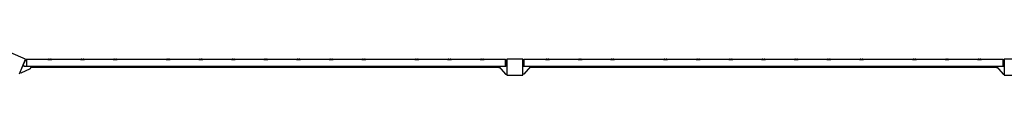
# Model space of a CAD drawing. Units: millimetres. Extents: x -11830 to 11830, y -5851 to 5851.
# Drawn here: x -8737 to -3790, y -5851 to -5740 of the extents above; entities that cross this region are included whole.
import ezdxf

# ---------------------------------------------------------------- set-up
doc = ezdxf.new("R2010")
doc.units = ezdxf.units.MM
doc.header["$LTSCALE"] = 20
doc.layers.add('2d', color=230, linetype='Continuous')

msp = doc.modelspace()

# ---------------------------------------------------------------- linework, layer by layer
at = {"layer": '2d'}
for p, q in [((-8707.8, -5770.5), (-8781.7, -5739.9)), ((-8738.4, -5844.4), (-8707.8, -5770.5)), ((-8719.8, -5801.8), (-8708.8, -5775.3)), ((-8710, -5775.7), (-8709, -5775.7)), ((-8704, -5772.5), (-8708.8, -5775.3)), ((-8704, -5772.5), (-8704, -5808)), ((-6296, -5772.7), (-8704, -5772.7)), ((-8596, -5772.7), (-8576, -5772.7)), ((-8596, -5772.7), (-8596, -5772.7)), ((-8589, -5770.7), (-8583, -5770.7)), ((-8576, -5772.7), (-8576, -5772.7)), ((-8432, -5772.7), (-8412, -5772.7)), ((-8432, -5772.7), (-8432, -5772.7)), ((-8425, -5770.7), (-8419, -5770.7)), ((-8412, -5772.7), (-8412, -5772.7)), ((-8268, -5772.7), (-8248, -5772.7)), ((-8268, -5772.7), (-8268, -5772.7)), ((-8261, -5770.7), (-8255, -5770.7)), ((-8248, -5772.7), (-8248, -5772.7)), ((-8002, -5772.7), (-7982, -5772.7)), ((-8002, -5772.7), (-8002, -5772.7)), ((-7995, -5770.7), (-7989, -5770.7)), ((-7982, -5772.7), (-7982, -5772.7)), ((-7838, -5772.7), (-7818, -5772.7)), ((-7838, -5772.7), (-7838, -5772.7)), ((-7831, -5770.7), (-7825, -5770.7)), ((-7818, -5772.7), (-7818, -5772.7)), ((-7674, -5772.7), (-7654, -5772.7)), ((-7674, -5772.7), (-7674, -5772.7)), ((-7667, -5770.7), (-7661, -5770.7)), ((-7654, -5772.7), (-7654, -5772.7)), ((-7510, -5772.7), (-7490, -5772.7)), ((-7510, -5772.7), (-7510, -5772.7)), ((-7503, -5770.7), (-7497, -5770.7)), ((-7490, -5772.7), (-7490, -5772.7)), ((-7346, -5772.7), (-7326, -5772.7)), ((-7346, -5772.7), (-7346, -5772.7)), ((-7339, -5770.7), (-7333, -5770.7)), ((-7326, -5772.7), (-7326, -5772.7)), ((-7182, -5772.7), (-7162, -5772.7)), ((-7182, -5772.7), (-7182, -5772.7)), ((-7175, -5770.7), (-7169, -5770.7)), ((-7162, -5772.7), (-7162, -5772.7)), ((-7018, -5772.7), (-6998, -5772.7)), ((-7018, -5772.7), (-7018, -5772.7)), ((-7011, -5770.7), (-7005, -5770.7)), ((-6998, -5772.7), (-6998, -5772.7)), ((-6752, -5772.7), (-6732, -5772.7)), ((-6752, -5772.7), (-6752, -5772.7)), ((-6745, -5770.7), (-6739, -5770.7)), ((-6732, -5772.7), (-6732, -5772.7)), ((-6588, -5772.7), (-6568, -5772.7)), ((-6588, -5772.7), (-6588, -5772.7)), ((-6581, -5770.7), (-6575, -5770.7)), ((-6568, -5772.7), (-6568, -5772.7)), ((-6424, -5772.7), (-6404, -5772.7)), ((-6424, -5772.7), (-6424, -5772.7)), ((-6417, -5770.7), (-6411, -5770.7)), ((-6404, -5772.7), (-6404, -5772.7)), ((-6296, -5808), (-6296, -5772.5)), ((-6291, -5777), (-6296, -5772.5)), ((-6290, -5775.7), (-6292.4, -5775.7)), ((-6291, -5777), (-6291, -5803.5)), ((-6290, -5770.7), (-6290, -5850.7)), ((-6210, -5770.7), (-6290, -5770.7)), ((-6210, -5850.7), (-6210, -5770.7)), ((-6210, -5775.7), (-6207.6, -5775.7)), ((-6209, -5777), (-6204, -5772.5)), ((-6209, -5803.5), (-6209, -5777)), ((-6204, -5772.5), (-6204, -5808)), ((-3796, -5772.7), (-6204, -5772.7)), ((-6096, -5772.7), (-6076, -5772.7)), ((-6096, -5772.7), (-6096, -5772.7)), ((-6089, -5770.7), (-6083, -5770.7)), ((-6076, -5772.7), (-6076, -5772.7)), ((-5932, -5772.7), (-5912, -5772.7)), ((-5932, -5772.7), (-5932, -5772.7)), ((-5925, -5770.7), (-5919, -5770.7)), ((-5912, -5772.7), (-5912, -5772.7)), ((-5768, -5772.7), (-5748, -5772.7)), ((-5768, -5772.7), (-5768, -5772.7)), ((-5761, -5770.7), (-5755, -5770.7)), ((-5748, -5772.7), (-5748, -5772.7)), ((-5502, -5772.7), (-5482, -5772.7)), ((-5502, -5772.7), (-5502, -5772.7)), ((-5495, -5770.7), (-5489, -5770.7)), ((-5482, -5772.7), (-5482, -5772.7)), ((-5338, -5772.7), (-5318, -5772.7)), ((-5338, -5772.7), (-5338, -5772.7)), ((-5331, -5770.7), (-5325, -5770.7)), ((-5318, -5772.7), (-5318, -5772.7)), ((-5174, -5772.7), (-5154, -5772.7)), ((-5174, -5772.7), (-5174, -5772.7)), ((-5167, -5770.7), (-5161, -5770.7)), ((-5154, -5772.7), (-5154, -5772.7)), ((-5010, -5772.7), (-4990, -5772.7)), ((-5010, -5772.7), (-5010, -5772.7)), ((-5003, -5770.7), (-4997, -5770.7)), ((-4990, -5772.7), (-4990, -5772.7)), ((-4846, -5772.7), (-4826, -5772.7)), ((-4846, -5772.7), (-4846, -5772.7)), ((-4839, -5770.7), (-4833, -5770.7)), ((-4826, -5772.7), (-4826, -5772.7)), ((-4682, -5772.7), (-4662, -5772.7)), ((-4682, -5772.7), (-4682, -5772.7)), ((-4675, -5770.7), (-4669, -5770.7)), ((-4662, -5772.7), (-4662, -5772.7)), ((-4518, -5772.7), (-4498, -5772.7)), ((-4518, -5772.7), (-4518, -5772.7)), ((-4511, -5770.7), (-4505, -5770.7)), ((-4498, -5772.7), (-4498, -5772.7)), ((-4252, -5772.7), (-4232, -5772.7)), ((-4252, -5772.7), (-4252, -5772.7)), ((-4245, -5770.7), (-4239, -5770.7)), ((-4232, -5772.7), (-4232, -5772.7)), ((-4088, -5772.7), (-4068, -5772.7)), ((-4088, -5772.7), (-4088, -5772.7)), ((-4081, -5770.7), (-4075, -5770.7)), ((-4068, -5772.7), (-4068, -5772.7)), ((-3924, -5772.7), (-3904, -5772.7)), ((-3924, -5772.7), (-3924, -5772.7)), ((-3917, -5770.7), (-3911, -5770.7)), ((-3904, -5772.7), (-3904, -5772.7)), ((-3796, -5808), (-3796, -5772.5)), ((-3791, -5777), (-3796, -5772.5)), ((-3790, -5775.7), (-3792.4, -5775.7)), ((-3791, -5777), (-3791, -5803.5)), ((-3790, -5770.7), (-3790, -5850.7)), ((-3710, -5770.7), (-3790, -5770.7)), ((-8685, -5820), (-8731.2, -5842)), ((-8719.8, -5801.8), (-8715.6, -5808)), ((-8704, -5808), (-8715.6, -5808)), ((-6296, -5807.7), (-8704, -5807.7)), ((-8680, -5807.7), (-8685, -5820)), ((-8670, -5813.7), (-8682.4, -5813.7)), ((-8670, -5807.7), (-8670, -5813.7)), ((-8670, -5810.7), (-6330, -5810.7)), ((-6330, -5807.7), (-6295.8, -5845.7)), ((-6330, -5813.7), (-6330, -5807.7)), ((-6330, -5813.7), (-6324.6, -5813.7)), ((-6291, -5803.5), (-6296, -5808)), ((-6209, -5803.5), (-6204, -5808)), ((-6170, -5807.7), (-6204.2, -5845.7)), ((-3796, -5807.7), (-6204, -5807.7)), ((-6170, -5813.7), (-6175.4, -5813.7)), ((-6170, -5807.7), (-6170, -5813.7)), ((-6170, -5810.7), (-3830, -5810.7)), ((-3830, -5807.7), (-3795.8, -5845.7)), ((-3830, -5813.7), (-3830, -5807.7)), ((-3830, -5813.7), (-3824.6, -5813.7)), ((-3791, -5803.5), (-3796, -5808)), ((-8731.2, -5842), (-8736.5, -5839.8)), ((-6295.8, -5845.7), (-6290, -5845.7)), ((-6290, -5850.7), (-6210, -5850.7)), ((-6204.2, -5845.7), (-6210, -5845.7)), ((-3795.8, -5845.7), (-3790, -5845.7)), ((-3790, -5850.7), (-3710, -5850.7))]:
    msp.add_line(p, q, dxfattribs=at)
for centre, start, end in [((-8588.5, -5785.8), 91.8165, 119.8683), ((-8583.5, -5785.8), 60.1317, 88.1835), ((-8424.5, -5785.8), 91.8165, 119.8683), ((-8419.5, -5785.8), 60.1317, 88.1835), ((-8260.5, -5785.8), 91.8165, 119.8683), ((-8255.5, -5785.8), 60.1317, 88.1835), ((-7994.5, -5785.8), 91.8165, 119.8683), ((-7989.5, -5785.8), 60.1317, 88.1835), ((-7830.5, -5785.8), 91.8165, 119.8683), ((-7825.5, -5785.8), 60.1317, 88.1835), ((-7666.5, -5785.8), 91.8165, 119.8683), ((-7661.5, -5785.8), 60.1317, 88.1835), ((-7502.5, -5785.8), 91.8165, 119.8683), ((-7497.5, -5785.8), 60.1317, 88.1835), ((-7338.5, -5785.8), 91.8165, 119.8683), ((-7333.5, -5785.8), 60.1317, 88.1835), ((-7174.5, -5785.8), 91.8165, 119.8683), ((-7169.5, -5785.8), 60.1317, 88.1835), ((-7010.5, -5785.8), 91.8165, 119.8683), ((-7005.5, -5785.8), 60.1317, 88.1835), ((-6744.5, -5785.8), 91.8165, 119.8683), ((-6739.5, -5785.8), 60.1317, 88.1835), ((-6580.5, -5785.8), 91.8165, 119.8683), ((-6575.5, -5785.8), 60.1317, 88.1835), ((-6416.5, -5785.8), 91.8165, 119.8683), ((-6411.5, -5785.8), 60.1317, 88.1835), ((-6088.5, -5785.8), 91.8165, 119.8683), ((-6083.5, -5785.8), 60.1317, 88.1835), ((-5924.5, -5785.8), 91.8165, 119.8683), ((-5919.5, -5785.8), 60.1317, 88.1835), ((-5760.5, -5785.8), 91.8165, 119.8683), ((-5755.5, -5785.8), 60.1317, 88.1835), ((-5494.5, -5785.8), 91.8165, 119.8683), ((-5489.5, -5785.8), 60.1317, 88.1835), ((-5330.5, -5785.8), 91.8165, 119.8683), ((-5325.5, -5785.8), 60.1317, 88.1835), ((-5166.5, -5785.8), 91.8165, 119.8683), ((-5161.5, -5785.8), 60.1317, 88.1835), ((-5002.5, -5785.8), 91.8165, 119.8683), ((-4997.5, -5785.8), 60.1317, 88.1835), ((-4838.5, -5785.8), 91.8165, 119.8683), ((-4833.5, -5785.8), 60.1317, 88.1835), ((-4674.5, -5785.8), 91.8165, 119.8683), ((-4669.5, -5785.8), 60.1317, 88.1835), ((-4510.5, -5785.8), 91.8165, 119.8683), ((-4505.5, -5785.8), 60.1317, 88.1835), ((-4244.5, -5785.8), 91.8165, 119.8683), ((-4239.5, -5785.8), 60.1317, 88.1835), ((-4080.5, -5785.8), 91.8165, 119.8683), ((-4075.5, -5785.8), 60.1317, 88.1835), ((-3916.5, -5785.8), 91.8165, 119.8683), ((-3911.5, -5785.8), 60.1317, 88.1835)]:
    msp.add_arc(centre, 15.1, start, end, dxfattribs=at)

doc.saveas('drawing.dxf')
